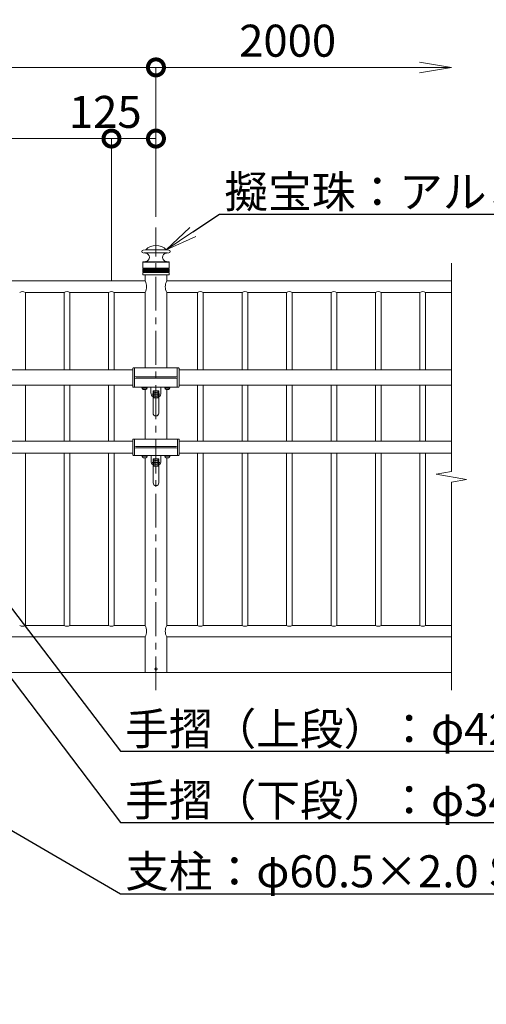
# Model space of a CAD drawing. Extents: x -29 to 12583, y -13 to 8897.
# Drawn here: x 4958 to 6269, y 4100 to 6867 of the extents above; entities that cross this region are included whole.
import ezdxf
from ezdxf import colors
from ezdxf.entities.mleader import LeaderData, LeaderLine
from ezdxf.math import Vec2, Vec3

# ---------------------------------------------------------------- set-up
doc = ezdxf.new("R2010")
doc.units = 0
doc.header["$MEASUREMENT"] = 0
doc.header["$PDMODE"] = 1
doc.linetypes.add('CENTER', pattern=[50.8, 31.75, -6.35, 6.35, -6.35])
doc.layers.get('0').update_dxf_attribs({"linetype": 'CONTINUOUS'})
doc.layers.get('DefPoints').update_dxf_attribs({"linetype": 'CONTINUOUS'})
for name, color, linetype, lineweight in [('FRAM3', 1, 'CONTINUOUS', 50), ('基準線', 6, 'CENTER', 18), ('外形線', 7, 'CONTINUOUS', 18), ('寸法線', 3, 'CONTINUOUS', 18), ('文字', 4, 'CONTINUOUS', 18), ('文字引出', 4, 'CONTINUOUS', 18), ('細線', 8, 'CONTINUOUS', 5), ('金具', 40, 'CONTINUOUS', 9)]:
    doc.layers.add(name, color=color, linetype=linetype, lineweight=lineweight)
doc.styles.get("Standard").update_dxf_attribs({"font": 'TXT.SHX', "bigfont": 'bigfont.shx'})
doc.dimstyles.new('30ベース', dxfattribs={"dimscale": 30, "dimtxt": 3, "dimasz": 3, "dimexe": 0, "dimexo": 1, "dimgap": 1, "dimtad": 3, "dimdec": 1, "dimdsep": 46, "dimtxsty": 'STANDARD', "dimblk": 'DOTSMALL', "dimcen": 0, "dimclrd": 256, "dimclre": 256, "dimclrt": 7, "dimadec": 3, "dimazin": 2, "dimtfac": 1, "dimtdec": 1, "dimtix": 1, "dimtmove": 2, "dimatfit": 2, "dimldrblk": 'OPEN', "dimfxl": 1, "dimtolj": 1, "dimlwd": -1, "dimlwe": -1, "dimarcsym": 0})

# ---------------------------------------------------------------- blocks, each defined once
blk = doc.blocks.new('_OPEN')
at = {"color": 0, "linetype": 'ByBlock'}
for p, q in [((-1, 0.167), (0, 0)), ((0, 0), (-1, -0.167)), ((0, 0), (-1, 0))]:
    blk.add_line(p, q, dxfattribs=at)
blk = doc.blocks.new('_DotSmall')
at = {"layer": 'FRAM3', "color": 0, "const_width": 0.5}
blk.add_lwpolyline([(-0.0625, 0, 1), (0.0625, 0, 1)], format="xyb", close=True, dxfattribs=at)
blk = doc.blocks.new('*D14')
at = {"layer": 'DefPoints', "color": 0, "transparency": 16777216}
for p in [(5216, 6532.6), (3466, 6102.6), (5216, 6102.6)]:
    blk.add_point(p, dxfattribs=at)
at = {"layer": '寸法線', "transparency": 16777216}
for p, q in [((3466, 6132.6), (3466, 6532.6)), ((3466, 6532.6), (5216, 6532.6)), ((5216, 6132.6), (5216, 6532.6))]:
    blk.add_line(p, q, dxfattribs=at)
at = {"layer": '寸法線', "transparency": 16777216, "xscale": 90, "yscale": 90, "zscale": 90, "rotation": 180}
blk.add_blockref('_DotSmall', (3466, 6532.6), dxfattribs=at)
at = {"layer": '寸法線', "transparency": 16777216, "xscale": 90, "yscale": 90, "zscale": 90}
blk.add_blockref('_DotSmall', (5216, 6532.6), dxfattribs=at)
at = {"layer": '寸法線', "color": 7, "transparency": 16777216, "insert": (4341, 6607.6), "char_height": 90, "attachment_point": 5}
blk.add_mtext('\\A1;@125×14=1750', dxfattribs=at)
blk = doc.blocks.new('*D15')
at = {"layer": 'DefPoints', "color": 0, "transparency": 16777216}
for p in [(5341, 6732.6), (3341, 6282.6), (5341, 6282.6)]:
    blk.add_point(p, dxfattribs=at)
at = {"layer": '寸法線', "transparency": 16777216}
for p, q in [((3341, 6312.6), (3341, 6732.6)), ((3341, 6732.6), (5341, 6732.6)), ((5341, 6312.6), (5341, 6732.6))]:
    blk.add_line(p, q, dxfattribs=at)
at = {"layer": '寸法線', "transparency": 16777216, "xscale": 90, "yscale": 90, "zscale": 90, "rotation": 180}
blk.add_blockref('_DotSmall', (3341, 6732.6), dxfattribs=at)
at = {"layer": '寸法線', "transparency": 16777216, "xscale": 90, "yscale": 90, "zscale": 90}
blk.add_blockref('_DotSmall', (5341, 6732.6), dxfattribs=at)
at = {"layer": '寸法線', "color": 7, "transparency": 16777216, "insert": (4341, 6807.6), "char_height": 90, "attachment_point": 5}
blk.add_mtext('\\A1;2000', dxfattribs=at)
blk = doc.blocks.new('*D13')
at = {"layer": 'DefPoints', "color": 0, "transparency": 16777216}
for p in [(6171.3, 6732.6), (5341, 6282.6), (6171.3, 6182.6)]:
    blk.add_point(p, dxfattribs=at)
at = {"layer": '寸法線', "transparency": 16777216}
for p, q in [((5341, 6312.6), (5341, 6732.6)), ((5341, 6732.6), (6081.3, 6732.6))]:
    blk.add_line(p, q, dxfattribs=at)
at = {"layer": '寸法線', "transparency": 16777216, "xscale": 90, "yscale": 90, "zscale": 90, "rotation": 180}
blk.add_blockref('_DotSmall', (5341, 6732.6), dxfattribs=at)
at = {"layer": '寸法線', "transparency": 16777216, "xscale": 90, "yscale": 90, "zscale": 90}
blk.add_blockref('_OPEN', (6171.3, 6732.6), dxfattribs=at)
at = {"layer": '寸法線', "color": 7, "transparency": 16777216, "insert": (5711.1, 6807.6), "char_height": 90, "attachment_point": 5}
blk.add_mtext('\\A1;2000', dxfattribs=at)
blk = doc.blocks.new('*D24')
at = {"layer": 'DefPoints', "color": 0, "transparency": 16777216}
for p in [(5216, 6532.6), (5341, 6282.6), (5216, 6102.6)]:
    blk.add_point(p, dxfattribs=at)
at = {"layer": '寸法線', "transparency": 16777216}
for p, q in [((5216, 6132.6), (5216, 6532.6)), ((5341, 6532.6), (5216, 6532.6)), ((5341, 6312.6), (5341, 6532.6))]:
    blk.add_line(p, q, dxfattribs=at)
at = {"layer": '寸法線', "transparency": 16777216, "xscale": 90, "yscale": 90, "zscale": 90, "rotation": 180}
blk.add_blockref('_DotSmall', (5216, 6532.6), dxfattribs=at)
at = {"layer": '寸法線', "transparency": 16777216, "xscale": 90, "yscale": 90, "zscale": 90}
blk.add_blockref('_DotSmall', (5341, 6532.6), dxfattribs=at)
at = {"layer": '寸法線', "color": 7, "transparency": 16777216, "insert": (5198.5, 6607.6), "char_height": 90, "attachment_point": 5}
blk.add_mtext('\\A1;125', dxfattribs=at)

msp = doc.modelspace()

# ---------------------------------------------------------------- linework, layer by layer
at = {"layer": '基準線', "ltscale": 3}
for p, q in [((5341.0000003, 4982.5500006), (5341.0000003, 6282.5501208)), ((5351.7311697, 5814.3501179), (5330.2311697, 5814.3501061)), ((5351.8391585, 5623.0500088), (5330.3391585, 5623.049997))]:
    msp.add_line(p, q, dxfattribs=at)
at = {"layer": '外形線'}
for p, q in [((5305.0512134, 6219.5501208), (5311.8727753, 6220.1469302)), ((5305.0512134, 6211.5805632), (5311.5928899, 6211.0082407)), ((5376.9484608, 6219.5501208), (5370.1268989, 6220.1469302)), ((5376.9484608, 6211.5805632), (5370.4067843, 6211.0082407)), ((5304.2998371, 6185.5539261), (5304.2998371, 6168.9643344)), ((5305.2126814, 6186.5501208), (5311.4928907, 6187.0995679)), ((5376.7869928, 6186.5501208), (5370.5567835, 6187.0995679)), ((5377.6998371, 6185.5539261), (5377.6998371, 6168.9643344)), ((5304.2998371, 6166.1359073), (5304.2998371, 6163.2209412)), ((5304.2998371, 6161.8793004), (5304.2998371, 6158.9643344)), ((5304.2998371, 6156.1359073), (5304.2998371, 6150.7253342)), ((5304.2998379, 6166.1359073), (5304.2998379, 6163.2209412)), ((5304.6498379, 6162.1930494), (5304.6498379, 6162.9071922)), ((5305.2649376, 6149.7259434), (5310.2998371, 6149.5501208)), ((5310.2998371, 6149.5501208), (5310.6498371, 6149.5501208)), ((5310.4998367, 6149.5501208), (5371.6998382, 6149.5501208)), ((5310.7500003, 6149.5501208), (5310.7500003, 6132.5500006)), ((5371.2500003, 6149.5501208), (5371.2500003, 6132.5500006)), ((5371.3498356, 6149.5501208), (5371.6998371, 6149.5501208)), ((5376.7347377, 6149.7259434), (5371.6998382, 6149.5501208)), ((5377.3498364, 6162.1930494), (5377.3498364, 6162.9071922)), ((5377.6998371, 6166.1359073), (5377.6998371, 6163.2209412)), ((5377.6998371, 6161.8793004), (5377.6998371, 6158.9643344)), ((5377.6998371, 6156.1359073), (5377.6998371, 6150.7253342)), ((3371.2500003, 6132.5500006), (5310.7500003, 6132.5500006)), ((5371.2500003, 6132.5500006), (6171.2500003, 6132.5500006)), ((4974.0000003, 5882.5500006), (4974.0000003, 6100.5500006)), ((5083.0000003, 6100.5500006), (4974.0000003, 6100.5500006)), ((5083.0000003, 5882.5500006), (5083.0000003, 6100.5500006)), ((5099.0000003, 5882.5500006), (5099.0000003, 6100.5500006)), ((5208.0000003, 6100.5500006), (5099.0000003, 6100.5500006)), ((5208.0000003, 5882.5500006), (5208.0000003, 6100.5500006)), ((5224.0000003, 5882.5500006), (5224.0000003, 6100.5500006)), ((5224.0000003, 6100.5500006), (5310.7500003, 6100.5500006)), ((5310.7500003, 6100.5500006), (5310.7500003, 5888.5501156)), ((5371.2500003, 6100.5500006), (5371.2500003, 5888.5501156)), ((5371.2500003, 6100.5500006), (5458.0000003, 6100.5500006)), ((5458.0000003, 5882.5500006), (5458.0000003, 6100.5500006)), ((5583.0000003, 6100.5500006), (5474.0000003, 6100.5500006)), ((5474.0000003, 5882.5500006), (5474.0000003, 6100.5500006)), ((5583.0000003, 5882.5500006), (5583.0000003, 6100.5500006)), ((5599.0000003, 5882.5500006), (5599.0000003, 6100.5500006)), ((5708.0000003, 6100.5500006), (5599.0000003, 6100.5500006)), ((5708.0000003, 5882.5500006), (5708.0000003, 6100.5500006)), ((5724.0000003, 5882.5500006), (5724.0000003, 6100.5500006)), ((5833.0000003, 6100.5500006), (5724.0000003, 6100.5500006)), ((5833.0000003, 5882.5500006), (5833.0000003, 6100.5500006)), ((5849.0000003, 5882.5500006), (5849.0000003, 6100.5500006)), ((5958.0000003, 6100.5500006), (5849.0000003, 6100.5500006)), ((5958.0000003, 5882.5500006), (5958.0000003, 6100.5500006)), ((5974.0000003, 5882.5500006), (5974.0000003, 6100.5500006)), ((6083.0000003, 6100.5500006), (5974.0000003, 6100.5500006)), ((6083.0000003, 5882.5500006), (6083.0000003, 6100.5500006)), ((6099.0000003, 5882.5500006), (6099.0000003, 6100.5500006)), ((6171.2500003, 6100.5500006), (6099.0000003, 6100.5500006)), ((3406.0196769, 5882.5500006), (5275.9992405, 5882.5500006)), ((5276.0009245, 5835.8499056), (5275.9990963, 5886.5500342)), ((5280.9990146, 5888.5501156), (5277.9990965, 5888.5501159)), ((5281.0010061, 5833.8501097), (5280.9990146, 5888.5501156)), ((5280.9990874, 5882.5500006), (5280.999988, 5882.5500006)), ((5280.9990874, 5882.5500006), (5280.999988, 5882.5500006)), ((5280.9990874, 5882.5500006), (5280.999988, 5882.5500006)), ((5280.9990874, 5882.5500006), (5280.999988, 5882.5500006)), ((5400.998936, 5833.8501097), (5401.0010847, 5888.5501156)), ((5401.0000142, 5882.5500006), (5401.000849, 5882.5500006)), ((5401.0000142, 5882.5500006), (5401.000849, 5882.5500006)), ((5401.0000142, 5882.5500006), (5401.000849, 5882.5500006)), ((5401.0000142, 5882.5500006), (5401.000849, 5882.5500006)), ((5401.0000496, 5888.5501156), (5404.0010028, 5888.5501159)), ((5405.9990177, 5835.8500284), (5406.001003, 5886.5500342)), ((5406.0008464, 5882.5500006), (6171.2500003, 5882.5500006)), ((3406.0180049, 5839.8500006), (5276.0007802, 5839.8500006)), ((4974.0000003, 5682.5500006), (4974.0000003, 5839.8500006)), ((4974.0000003, 5682.5500006), (4974.0000003, 5839.8500006)), ((5083.0000003, 5682.5500006), (5083.0000003, 5839.8500006)), ((5083.0000003, 5682.5500006), (5083.0000003, 5839.8500006)), ((5099.0000003, 5682.5500006), (5099.0000003, 5839.8500006)), ((5099.0000003, 5682.5500006), (5099.0000003, 5839.8500006)), ((5208.0000003, 5682.5500006), (5208.0000003, 5839.8500006)), ((5208.0000003, 5682.5500006), (5208.0000003, 5839.8500006)), ((5224.0000003, 5682.5500006), (5224.0000003, 5839.8500006)), ((5224.0000003, 5682.5500006), (5224.0000003, 5839.8500006)), ((5280.9990874, 5839.8500006), (5281.0000341, 5839.8500006)), ((5280.9990874, 5839.8500006), (5281.0000341, 5839.8500006)), ((5280.9990874, 5839.8500006), (5281.0000341, 5839.8500006)), ((5280.9990874, 5839.8500006), (5281.0000341, 5839.8500006)), ((5405.9991743, 5839.8500006), (6171.2500003, 5839.8500006)), ((5458.0000003, 5682.5500006), (5458.0000003, 5839.8500006)), ((5458.0000003, 5682.5500006), (5458.0000003, 5839.8500006)), ((5474.0000003, 5682.5500006), (5474.0000003, 5839.8500006)), ((5474.0000003, 5682.5500006), (5474.0000003, 5839.8500006)), ((5583.0000003, 5682.5500006), (5583.0000003, 5839.8500006)), ((5583.0000003, 5682.5500006), (5583.0000003, 5839.8500006)), ((5599.0000003, 5682.5500006), (5599.0000003, 5839.8500006)), ((5599.0000003, 5682.5500006), (5599.0000003, 5839.8500006)), ((5708.0000003, 5682.5500006), (5708.0000003, 5839.8500006)), ((5708.0000003, 5682.5500006), (5708.0000003, 5839.8500006)), ((5724.0000003, 5682.5500006), (5724.0000003, 5839.8500006)), ((5724.0000003, 5682.5500006), (5724.0000003, 5839.8500006)), ((5833.0000003, 5682.5500006), (5833.0000003, 5839.8500006)), ((5833.0000003, 5682.5500006), (5833.0000003, 5839.8500006)), ((5849.0000003, 5682.5500006), (5849.0000003, 5839.8500006)), ((5849.0000003, 5682.5500006), (5849.0000003, 5839.8500006)), ((5958.0000003, 5682.5500006), (5958.0000003, 5839.8500006)), ((5958.0000003, 5682.5500006), (5958.0000003, 5839.8500006)), ((5974.0000003, 5682.5500006), (5974.0000003, 5839.8500006)), ((5974.0000003, 5682.5500006), (5974.0000003, 5839.8500006)), ((6083.0000003, 5682.5500006), (6083.0000003, 5839.8500006)), ((6083.0000003, 5682.5500006), (6083.0000003, 5839.8500006)), ((6099.0000003, 5682.5500006), (6099.0000003, 5839.8500006)), ((6099.0000003, 5682.5500006), (6099.0000003, 5839.8500006)), ((5281.0010061, 5833.8501097), (5278.0010061, 5833.8499872)), ((5310.7500003, 5827.4501097), (5310.7500003, 5688.5500006)), ((5332.9811697, 5823.3501143), (5332.9811697, 5761.3001156)), ((5333.4811697, 5823.8501143), (5348.4811697, 5823.8501143)), ((5335.6896671, 5823.8501143), (5335.6896671, 5816.6001143)), ((5335.6896671, 5812.1001143), (5335.6896671, 5803.8501143)), ((5346.2726724, 5823.8501143), (5346.2726724, 5816.6001143)), ((5346.2726724, 5812.1001143), (5346.2726724, 5803.8501143)), ((5348.9811697, 5823.3501143), (5348.9811697, 5761.3001156)), ((5371.2500003, 5827.4501112), (5371.2500003, 5688.5500006)), ((5400.998936, 5833.8501097), (5403.9990179, 5833.85011)), ((5332.9811697, 5803.8501143), (5348.9811697, 5803.8501143)), ((3406.0018081, 5682.5500006), (5276.1073261, 5682.5500006)), ((5276.1089801, 5644.5497906), (5276.1071519, 5686.5499192)), ((5281.1070703, 5688.5500006), (5278.1071521, 5688.5500009)), ((5281.1090618, 5642.5499947), (5281.1070703, 5688.5500006)), ((5401.0002311, 5682.5500006), (5401.1088601, 5682.5500006)), ((5401.0002311, 5682.5500006), (5401.1088601, 5682.5500006)), ((5401.1069917, 5642.5499947), (5401.1091404, 5688.5500006)), ((5401.1081053, 5688.5500006), (5404.1090585, 5688.5500009)), ((5406.1070734, 5644.5499134), (5406.1090587, 5686.5499192)), ((5406.1088696, 5682.5500006), (6171.2500003, 5682.5500006)), ((3406.000201, 5648.5500006), (5276.108806, 5648.5500006)), ((4974.0000003, 5164.5500006), (4974.0000003, 5648.5500006)), ((5083.0000003, 5164.5500006), (5083.0000003, 5648.5500006)), ((5099.0000003, 5164.5500006), (5099.0000003, 5648.5500006)), ((5208.0000003, 5164.5500006), (5208.0000003, 5648.5500006)), ((5224.0000003, 5164.5500006), (5224.0000003, 5648.5500006)), ((5401.0002679, 5648.5500006), (5401.1070331, 5648.5500006)), ((5401.0002679, 5648.5500006), (5401.1070331, 5648.5500006)), ((5406.1072625, 5648.5500006), (6171.2500003, 5648.5500006)), ((5458.0000003, 5164.5500006), (5458.0000003, 5648.5500006)), ((5474.0000003, 5164.5500006), (5474.0000003, 5648.5500006)), ((5583.0000003, 5164.5500006), (5583.0000003, 5648.5500006)), ((5599.0000003, 5164.5500006), (5599.0000003, 5648.5500006)), ((5708.0000003, 5164.5500006), (5708.0000003, 5648.5500006)), ((5724.0000003, 5164.5500006), (5724.0000003, 5648.5500006)), ((5833.0000003, 5164.5500006), (5833.0000003, 5648.5500006)), ((5849.0000003, 5164.5500006), (5849.0000003, 5648.5500006)), ((5958.0000003, 5164.5500006), (5958.0000003, 5648.5500006)), ((5974.0000003, 5164.5500006), (5974.0000003, 5648.5500006)), ((6083.0000003, 5164.5500006), (6083.0000003, 5648.5500006)), ((6099.0000003, 5164.5500006), (6099.0000003, 5648.5500006)), ((5281.1090618, 5642.5499947), (5278.1090618, 5642.5498722)), ((5310.7500003, 5636.1500006), (5310.7500003, 5164.5500006)), ((5333.0891682, 5632.0500029), (5333.1070618, 5565.5500006)), ((5333.5891682, 5632.5500029), (5348.5891682, 5632.5500029)), ((5335.7976656, 5632.5500029), (5335.7976656, 5625.3000281)), ((5335.7976656, 5620.7999823), (5335.7976656, 5612.5500029)), ((5346.3806709, 5632.5500029), (5346.3806709, 5625.2999823)), ((5346.3806709, 5620.8000281), (5346.3806709, 5612.5500029)), ((5349.0891682, 5632.0500029), (5349.1070618, 5565.5500006)), ((5371.2500003, 5636.1500021), (5371.2500003, 5164.5500006)), ((5401.1069917, 5642.5499947), (5404.1070736, 5642.549995)), ((5333.0891682, 5612.5500029), (5349.0891682, 5612.5500029)), ((5083.0000003, 5164.5500006), (4974.0000003, 5164.5500006)), ((5208.0000003, 5164.5500006), (5099.0000003, 5164.5500006)), ((5224.0000003, 5164.5500006), (5310.7500003, 5164.5500006)), ((5371.2500003, 5164.5500006), (5458.0000003, 5164.5500006)), ((5583.0000003, 5164.5500006), (5474.0000003, 5164.5500006)), ((5708.0000003, 5164.5500006), (5599.0000003, 5164.5500006)), ((5833.0000003, 5164.5500006), (5724.0000003, 5164.5500006)), ((5958.0000003, 5164.5500006), (5849.0000003, 5164.5500006)), ((6083.0000003, 5164.5500006), (5974.0000003, 5164.5500006)), ((6171.2500003, 5164.5500006), (6099.0000003, 5164.5500006)), ((3371.2500003, 5132.5500006), (5310.7500003, 5132.5500006)), ((5310.7500003, 5132.5500006), (5310.7500003, 5032.5500006)), ((5310.7500003, 5132.5500006), (5310.7500003, 5032.5500006)), ((5371.2500003, 5132.5500006), (6171.2500003, 5132.5500006)), ((5371.2500003, 5132.5500006), (5371.2500003, 5032.5500006)), ((5371.2500003, 5132.5500006), (5371.2500003, 5032.5500006)), ((3371.2500003, 5032.5500006), (6171.2500003, 5032.5500006))]:
    msp.add_line(p, q, dxfattribs=at)
msp.add_circle((5340.9999983, 5042.5500006), 3, dxfattribs=at)
for centre, radius, start, end in [((5340.9998371, 6192.5501208), 40, 43.9238256659, 136.0761743335), ((5305.3998364, 6215.565342), 4, 95.0000000003, 264.9999999997), ((5310.5787542, 6199.0579369), 11.9932578, 274.3713735647, 85.1493441578), ((5311.8291974, 6220.6450275), 0.5, 275.0000000003, 316.0761743341), ((5371.4460511, 6199.059954), 11.9933995, 94.9710990992, 265.7478208752), ((5370.1704768, 6220.6450275), 0.5, 223.9238256659, 264.9999999997), ((5376.5998379, 6215.565342), 4, 275.0000000003, 84.9999999997), ((5305.2998371, 6185.5539261), 1, 95.0000000003, 180), ((5304.7998371, 6168.9643344), 0.5, 180, 250.5287793654), ((5304.2998371, 6167.5501208), 1, 289.4712206344, 70.5287793656), ((5377.6998371, 6167.5501208), 1, 109.4712206344, 250.5287793654), ((5376.6998371, 6185.5539261), 1, 0, 84.9999999997), ((5377.1998371, 6168.9643344), 0.5, 289.4712206344, 0), ((5304.7998371, 6166.1359073), 0.5, 109.4712206344, 180), ((5304.7998371, 6158.9643344), 0.5, 180, 250.5287793654), ((5304.7998371, 6156.1359073), 0.5, 109.4712206344, 180), ((5305.2998371, 6150.7253342), 1, 180, 267.9999999998), ((5304.4998379, 6163.2209412), 0.2, 180, 253.3984504008), ((5304.4998379, 6161.8793004), 0.2, 106.6015495992, 180), ((5304.2998379, 6162.5501208), 0.5, 45.5729959989, 73.3984504008), ((5304.2998379, 6162.5501208), 0.5, 286.6015495992, 314.4270040011), ((5304.2998371, 6157.5501208), 1, 289.4712206344, 70.5287793656), ((5377.6998371, 6157.5501208), 1, 109.4712206344, 250.5287793654), ((5376.6998371, 6150.7253342), 1, 272.0000000002, 0), ((5377.6998364, 6162.5501208), 0.5, 106.6015495992, 134.4270040011), ((5377.6998364, 6162.5501208), 0.5, 225.5729959989, 253.3984504008), ((5377.1998371, 6166.1359073), 0.5, 0, 70.5287793656), ((5377.1998371, 6158.9643344), 0.5, 289.4712206344, 0), ((5377.1998371, 6156.1359073), 0.5, 0, 70.5287793656), ((5377.4998364, 6163.2209412), 0.2, 286.6015495992, 0), ((5377.4998364, 6161.8793004), 0.2, 0, 73.3984504008), ((5280.725094, 6116.5500006), 34.0219782, 331.9472515157, 28.0527484843), ((5401.2749066, 6116.5500006), 34.0219782, 151.9472515157, 208.0527484843), ((4966.0000003, 6085.5500006), 17, 61.9275130642, 118.0724869358), ((5091.0000003, 6085.5500006), 17, 61.9275130642, 118.0724869358), ((5216.0000003, 6085.5500006), 17, 61.9275130642, 118.0724869358), ((5466.0000003, 6085.5500006), 17, 61.9275130642, 118.0724869358), ((5591.0000003, 6085.5500006), 17, 61.9275130642, 118.0724869358), ((5716.0000003, 6085.5500006), 17, 61.9275130642, 118.0724869358), ((5841.0000003, 6085.5500006), 17, 61.9275130642, 118.0724869358), ((5966.0000003, 6085.5500006), 17, 61.9275130642, 118.0724869358), ((6091.0000003, 6085.5500006), 17, 61.9275130642, 118.0724869358), ((5277.9990963, 5886.5501159), 2, 89.9999943892, 180.0023393817), ((5404.001003, 5886.5501159), 2, 359.9976606183, 90.0000056104), ((5278.0009245, 5835.8499872), 2, 180.0023393817, 270.0023393819), ((5333.4811697, 5823.3501143), 0.5, 90, 180), ((5348.4811697, 5823.3501143), 0.5, 0, 90), ((5403.9990177, 5835.85011), 2, 270.0000056104, 359.9976606183), ((5340.9811697, 5761.3001156), 8, 180, 0), ((5278.1071519, 5686.5500009), 2, 89.9999943892, 180.0023393817), ((5404.1090587, 5686.5500009), 2, 359.9976606183, 90.0000056104), ((5278.1089801, 5644.5498722), 2, 180.0023393817, 270.0023393819), ((5404.1070734, 5644.549995), 2, 270.0000056104, 359.9976606183), ((5333.5891682, 5632.0500029), 0.5, 90, 180), ((5348.5891682, 5632.0500029), 0.5, 0, 90), ((5341.1070618, 5565.5500006), 8, 180, 0), ((4966.0000003, 5179.5500006), 17, 241.9275130642, 298.0724869358), ((5091.0000003, 5179.5500006), 17, 241.9275130642, 298.0724869358), ((5216.0000003, 5179.5500006), 17, 241.9275130642, 298.0724869358), ((5280.725094, 5148.5500006), 34.0219782, 331.9472515149, 28.0527484851), ((5401.2749066, 5148.5500006), 34.0219782, 151.9472515149, 208.0527484851), ((5466.0000003, 5179.5500006), 17, 241.9275130642, 298.0724869358), ((5591.0000003, 5179.5500006), 17, 241.9275130642, 298.0724869358), ((5716.0000003, 5179.5500006), 17, 241.9275130642, 298.0724869358), ((5841.0000003, 5179.5500006), 17, 241.9275130642, 298.0724869358), ((5966.0000003, 5179.5500006), 17, 241.9275130642, 298.0724869358), ((6091.0000003, 5179.5500006), 17, 241.9275130642, 298.0724869358)]:
    msp.add_arc(centre, radius, start, end, dxfattribs=at)
at = {"layer": '文字'}
msp.add_lwpolyline([(6171.2500003, 4982.5500006), (6171.2500003, 5567.5004919), (6213.9250029, 5575.0252462), (6128.5749977, 5590.074755), (6171.2500003, 5597.5995093), (6171.2500003, 6182.5500006)], dxfattribs=at)
at = {"layer": '細線'}
for p, q in [((5308.1517487, 6211.294402), (5373.6776225, 6211.294402)), ((5311.7024723, 6220.1469302), (5370.1268989, 6220.1469302)), ((5312.0190258, 6220.2981768), (5369.8103454, 6220.2981768)), ((5304.2998371, 6185.5539261), (5377.6998371, 6185.5539261)), ((5304.2998371, 6168.9643344), (5377.6998371, 6168.9643344)), ((5304.6331704, 6168.4929299), (5377.3665038, 6168.4929299)), ((5305.0423784, 6186.5501208), (5376.7869928, 6186.5501208)), ((5304.2998371, 6166.1359073), (5377.6998371, 6166.1359073)), ((5304.2998371, 6163.2209412), (5377.6998364, 6163.2209412)), ((5304.2998371, 6161.8793004), (5377.6998364, 6161.8793004)), ((5304.2998371, 6158.9643344), (5377.6998371, 6158.9643344)), ((5304.2998371, 6156.1359073), (5377.6998371, 6156.1359073)), ((5304.6331704, 6166.6073118), (5377.3665038, 6166.6073118)), ((5304.6331704, 6158.4929299), (5377.3665038, 6158.4929299)), ((5304.6331704, 6156.6073118), (5377.3665038, 6156.6073118)), ((5304.6498379, 6162.9071922), (5377.3498364, 6162.9071922)), ((5304.6498379, 6162.1930494), (5377.3498364, 6162.1930494))]:
    msp.add_line(p, q, dxfattribs=at)
at = {"layer": '金具'}
for p, q in [((5280.9990874, 5888.5501156), (5400.9990881, 5888.5501156)), ((5280.9990874, 5888.5501156), (5280.9990874, 5866.3001156)), ((5400.9990858, 5866.3001153), (5400.9990881, 5888.5501156)), ((5280.9990874, 5834.0501156), (5280.9990874, 5856.3001156)), ((5283.9990874, 5863.3001156), (5397.9990858, 5863.3001156)), ((5283.9990874, 5859.3001156), (5322.115627, 5859.3001156)), ((5283.9990874, 5859.3001156), (5397.9990858, 5859.3001156)), ((5400.9990858, 5856.3001159), (5400.9990881, 5834.0501156)), ((5280.9990874, 5833.8501097), (5400.9990882, 5833.8501097)), ((5301.6390883, 5833.8501097), (5301.6390883, 5831.8501097)), ((5301.6390883, 5831.8501097), (5316.3590883, 5831.8501097)), ((5305.4990866, 5827.4501097), (5312.4990866, 5827.4501097)), ((5307.9029181, 5833.8501097), (5308.4388165, 5831.8501097)), ((5309.55936, 5833.8501097), (5310.0952584, 5831.8501097)), ((5316.3590883, 5833.8501097), (5316.3590883, 5831.8501097)), ((5365.639089, 5833.8501112), (5365.639089, 5831.8501112)), ((5365.639089, 5831.8501112), (5380.359089, 5831.8501112)), ((5369.4990873, 5827.4501112), (5376.4990873, 5827.4501112)), ((5371.9029188, 5833.8501112), (5372.4388172, 5831.8501112)), ((5373.5593607, 5833.8501112), (5374.0952591, 5831.8501112)), ((5380.359089, 5833.8501112), (5380.359089, 5831.8501112)), ((5281.1070703, 5688.5500006), (5281.1070331, 5670.5500006)), ((5281.1070703, 5688.5500006), (5401.107071, 5688.5500006)), ((5401.1070315, 5670.5500003), (5401.107071, 5688.5500006)), ((5281.1070331, 5642.5500006), (5281.1070331, 5660.5500006)), ((5284.1070331, 5667.5500006), (5398.1070315, 5667.5500006)), ((5284.1070331, 5663.5500006), (5322.2235727, 5663.5500006)), ((5284.1070331, 5663.5500006), (5398.1070315, 5663.5500006)), ((5401.1070315, 5660.5500009), (5401.1070338, 5642.5500006)), ((5281.1070331, 5642.5500006), (5401.1070338, 5642.5500006)), ((5301.747077, 5642.5500006), (5301.747077, 5640.5500006)), ((5301.747077, 5640.5500006), (5316.467077, 5640.5500006)), ((5305.6070754, 5636.1500006), (5312.6070754, 5636.1500006)), ((5308.0109069, 5642.5500006), (5308.5468053, 5640.5500006)), ((5309.6673488, 5642.5500006), (5310.2032472, 5640.5500006)), ((5316.467077, 5642.5500006), (5316.467077, 5640.5500006)), ((5365.7470777, 5642.5500021), (5365.7470777, 5640.5500021)), ((5365.7470777, 5640.5500021), (5380.4670777, 5640.5500021)), ((5369.6070761, 5636.1500021), (5376.6070761, 5636.1500021)), ((5372.0109076, 5642.5500021), (5372.546806, 5640.5500021)), ((5373.6673495, 5642.5500021), (5374.2032479, 5640.5500021)), ((5380.4670777, 5642.5500021), (5380.4670777, 5640.5500021))]:
    msp.add_line(p, q, dxfattribs=at)
at = {"layer": '金具', "ltscale": 0.05}
for p, q in [((5326.9881092, 5818.3501135), (5326.9881092, 5833.8501097)), ((5354.9969574, 5818.3520786), (5354.9969574, 5833.8501084)), ((5327.096098, 5627.0500044), (5327.096098, 5642.5500006)), ((5355.1049462, 5627.0519694), (5355.1049462, 5642.5499993))]:
    msp.add_line(p, q, dxfattribs=at)
at = {"layer": '金具'}
for centre, radius in [((5340.9811697, 5814.3501143), 5.75), ((5336.7105853, 5814.3501143), 0.265), ((5345.2514214, 5814.3501143), 0.265), ((5341.0891585, 5623.0500052), 5.75), ((5336.8185741, 5623.0500052), 0.265), ((5345.3594101, 5623.0500052), 0.265)]:
    msp.add_circle(centre, radius, dxfattribs=at)
for centre, radius, start, end in [((5283.9990874, 5866.3001156), 3, 180, 270), ((5397.9990858, 5866.3001156), 3, 270, 359.9999951102), ((5283.9990874, 5856.3001156), 3, 90, 180), ((5397.9990858, 5856.3001156), 3, 0.0000048898, 90), ((5306.9850733, 5832.2241901), 5, 184.2906544274, 252.7106530136), ((5311.0130998, 5832.2241901), 5, 287.2893469866, 355.7093455726), ((5370.985074, 5832.2241916), 5, 184.2906544274, 252.7106530136), ((5375.0131005, 5832.2241916), 5, 287.2893469866, 355.7093455726), ((5284.1070331, 5670.5500006), 3, 180, 270), ((5284.1070331, 5660.5500006), 3, 90, 180), ((5398.1070315, 5670.5500006), 3, 270, 359.9999951102), ((5398.1070315, 5660.5500006), 3, 0.0000048898, 90), ((5307.0930621, 5640.924081), 5, 184.2906544274, 252.7106530136), ((5311.1210886, 5640.924081), 5, 287.2893469866, 355.7093455726), ((5371.0930628, 5640.9240824), 5, 184.2906544274, 252.7106530136), ((5375.1210893, 5640.9240824), 5, 287.2893469866, 355.7093455726)]:
    msp.add_arc(centre, radius, start, end, dxfattribs=at)
at = {"layer": '金具', "ltscale": 0.1}
for centre, start, end in [((5340.9969576, 5818.3501135), 180, 233.6122769425), ((5340.9969576, 5818.3501135), 306.2947109311, 0), ((5341.1049463, 5627.0500044), 180, 233.6122769425), ((5341.1049463, 5627.0500044), 306.2947109311, 0)]:
    msp.add_arc(centre, 14, start, end, dxfattribs=at)
at = {"layer": '金具', "ltscale": 0.05}
for centre, start, end in [((5340.9969576, 5818.3501135), 233.6122769425, 235.0713244467), ((5340.9969576, 5818.3501135), 304.7712089401, 306.2947109311), ((5341.1049463, 5627.0500044), 233.6122769425, 235.0713244467), ((5341.1049463, 5627.0500044), 304.7712089401, 306.2947109311)]:
    msp.add_arc(centre, 14, start, end, dxfattribs=at)

# ---------------------------------------------------------------- dimensions: what is measured, and where the dimension line sits
at = {"layer": '寸法線'}
dim = msp.add_linear_dim(base=(5341.0000002868, 6732.5500005971), p1=(3341.0000002868, 6282.5500005971), p2=(5341.0000002868, 6282.5501208255), dimstyle='30ベース', override={"dimdec": 6}, dxfattribs=at)
dim.commit()
dim.dimension.update_dxf_attribs({"geometry": '*D15', "text_midpoint": (4341.0000002868, 6807.5500005971)})
for base, p1, p2, text, override, picture, middle in [((6171.2500003, 6732.5500006), (5341.0000003, 6282.5501208), (6171.2500003, 6182.5500006), '2000', {"dimdec": 6, "dimblk1": 'DotSmall', "dimblk2": 'OPEN', "dimsah": 1, "dimse2": 1}, '*D13', (5711.1250003, 6807.5500006)), ((5216.0000002868, 6532.5500005971), (3466.0000002868, 6102.5500005971), (5216.0000002868, 6102.5500005971), '@125×14=<>', {"dimdec": 6}, '*D14', (4341.0000002868, 6607.5500005971))]:
    dim = msp.add_linear_dim(base=base, p1=p1, p2=p2, text=text, dimstyle='30ベース', override=override, dxfattribs=at)
    dim.commit()
    dim.dimension.update_dxf_attribs({"geometry": picture, "text_midpoint": middle})
dim = msp.add_linear_dim(base=(5216.0000003, 6532.5500006), p1=(5341.0000003, 6282.5500006), p2=(5216.0000003, 6102.5500006), angle=180, dimstyle='30ベース', override={"dimdec": 6}, dxfattribs=at)
dim.commit()
dim.dimension.update_dxf_attribs({"geometry": '*D24', "text_midpoint": (5198.5000003, 6607.5500006), "dimtype": 160})

# ---------------------------------------------------------------- leaders
at = {"layer": '文字引出'}
ml = msp.add_multileader_mtext('Standard', dxfattribs=at)
ml.set_content('{\\C7;擬宝珠：アルミ製}', color=256, style='STANDARD')
ml.set_leader_properties()
ml.set_arrow_properties(name='OPEN')
ml.build(insert=Vec2(0, 0))
ml.multileader.update_dxf_attribs({"text_left_attachment_type": 6, "text_right_attachment_type": 6, "dogleg_length": 0.36, "arrow_head_size": 90, "scale": 30})
ctx = ml.context
ctx.base_point, ctx.scale, ctx.char_height, ctx.arrow_head_size, ctx.landing_gap_size, ctx.plane_origin = Vec3(5530.6103454, 6320.2981768), 30, 90, 90, 2.7, Vec3(5131.450246, 5857.524365)
ctx.left_attachment, ctx.right_attachment = 6, 6
notes = []
notes.append((ctx, [(0, (1, 1, 0), (5519.8103454, 6320.2981768), (1, 0), 10.8, [(0, [(5369.8103454, 6220.2981768)], 0, [])])]))
ctx.mtext.insert, ctx.mtext.flow_direction = Vec3(5533.3103454, 6428.2981768), 5
ml = msp.add_multileader_mtext('Standard', dxfattribs=at)
ml.set_content('{\\C7;手摺（上段）：φ42.7×2.0 SUS HL}', color=256, style='STANDARD')
ml.set_leader_properties()
ml.set_arrow_properties(name='OPEN')
ml.build(insert=Vec2(0, 0))
ml.multileader.update_dxf_attribs({"text_left_attachment_type": 6, "text_right_attachment_type": 6, "dogleg_length": 0.36, "arrow_head_size": 90, "scale": 30})
ctx = ml.context
ctx.base_point, ctx.scale, ctx.char_height, ctx.arrow_head_size, ctx.landing_gap_size, ctx.plane_origin = Vec3(5251.8094256, 4811.2000006), 30, 90, 90, 2.7, Vec3(4830.4693079, 4198.8060859)
ctx.left_attachment, ctx.right_attachment = 6, 6
notes.append((ctx, [(0, (1, 1, 0), (5241.0094256, 4811.2000006), (1, 0), 10.8, [(0, [(4441.0094256, 5861.2000006)], 0, [])])]))
ctx.mtext.insert, ctx.mtext.flow_direction = Vec3(5254.5094256, 4919.2000006), 5
ml = msp.add_multileader_mtext('Standard', dxfattribs=at)
ml.set_content('{\\C7;手摺（下段）：φ34.0×2.0 SUS HL}', color=256, style='STANDARD')
ml.set_leader_properties()
ml.set_arrow_properties(name='OPEN')
ml.build(insert=Vec2(0, 0))
ml.multileader.update_dxf_attribs({"text_left_attachment_type": 6, "text_right_attachment_type": 6, "dogleg_length": 0.36, "arrow_head_size": 90, "scale": 30})
ctx = ml.context
ctx.base_point, ctx.scale, ctx.char_height, ctx.arrow_head_size, ctx.landing_gap_size, ctx.plane_origin = Vec3(5251.8094256, 4611.2000006), 30, 90, 90, 2.7, Vec3(4328.2475887, 4677.4416962)
ctx.left_attachment, ctx.right_attachment = 6, 6
notes.append((ctx, [(0, (1, 1, 0), (5241.0094256, 4611.2000006), (1, 0), 10.8, [(0, [(4441.0545035, 5665.5500006)], 0, [])])]))
ctx.mtext.insert, ctx.mtext.flow_direction = Vec3(5254.5094256, 4719.2000006), 5
ml = msp.add_multileader_mtext('Standard', dxfattribs=at)
ml.set_content('{\\C7;支柱：φ60.5×2.0 SUS HL}', color=256, style='STANDARD')
ml.set_leader_properties()
ml.set_arrow_properties(name='OPEN')
ml.build(insert=Vec2(0, 0))
ml.multileader.update_dxf_attribs({"text_left_attachment_type": 6, "text_right_attachment_type": 6, "dogleg_length": 0.36, "arrow_head_size": 90, "scale": 30})
ctx = ml.context
ctx.base_point, ctx.scale, ctx.char_height, ctx.arrow_head_size, ctx.landing_gap_size, ctx.plane_origin = Vec3(5251.8094256, 4411.2000006), 30, 90, 90, 2.7, Vec3(3742.4781904, 5878.643198)
ctx.left_attachment, ctx.right_attachment = 6, 6
notes.append((ctx, [(1, (1, 1, 0), (5241.0094256, 4411.2000006), (1, 0), 10.8, [(0, [(3371.2500003, 5500.3500013)], 0, [])])]))
ctx.mtext.insert, ctx.mtext.flow_direction = Vec3(5254.5094256, 4519.2000006), 5
for ctx, leaders in notes:
    for number, flags, end, landing, length, lines in leaders:
        leader = LeaderData()
        leader.index, (leader.has_last_leader_line, leader.has_dogleg_vector, leader.attachment_direction) = number, flags
        leader.last_leader_point, leader.dogleg_vector, leader.dogleg_length = Vec3(end), Vec3(landing), length
        for number, points, colour, breaks in lines:
            line = LeaderLine()
            line.index, line.vertices, line.color, line.breaks = number, Vec3.list(points), colors.encode_raw_color(colour), breaks
            leader.lines.append(line)
        ctx.leaders.append(leader)

doc.saveas('drawing.dxf')
